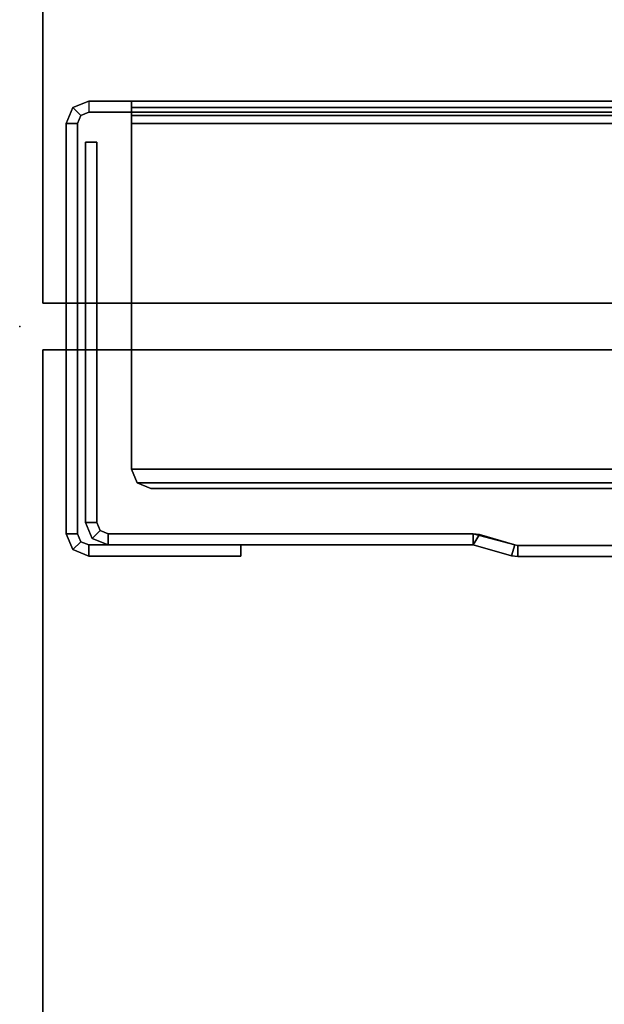
# Model space of a CAD drawing. Units: inches. Extents: x -86 to 130, y -35 to 49.
# Drawn here: x 58 to 60, y 6 to 8 of the extents above; entities that cross this region are included whole.
import ezdxf

# ---------------------------------------------------------------- set-up
doc = ezdxf.new("R2010")
doc.units = ezdxf.units.IN
doc.header["$MEASUREMENT"] = 0
for name, color, linetype in [('WKSURF', 6, 'Continuous'), ('WKSURF-LEG', 6, 'Continuous'), ('WKSURF-TOP', 6, 'Continuous'), ('WKSURF-TOPEDGE', 6, 'Continuous')]:
    doc.layers.add(name, color=color, linetype=linetype)

# ---------------------------------------------------------------- blocks, each defined once
blk = doc.blocks.new('IFKS10_2442LS_0T')
at = {"layer": 'WKSURF'}
blk.add_point((42, 0), dxfattribs=at)
at = {"layer": 'WKSURF-TOP'}
for points in [[(41.94, -0.06, 28.56), (0.06, -0.06, 28.56), (0.06, -22.94, 28.56), (41.94, -22.94, 28.56)], [(41.94, -0.06, 27.384), (41.94, -22.94, 27.384), (0.06, -22.94, 27.384), (0.06, -0.06, 27.384)]]:
    blk.add_3dface(points, dxfattribs=at)
at = {"layer": 'WKSURF-TOPEDGE'}
for points in [[(0.06, -0.06, 28.56), (41.94, -0.06, 28.56), (41.94, -0.06, 27.384), (0.06, -0.06, 27.384)], [(41.94, -0.06, 28.56), (41.94, -22.94, 28.56), (41.94, -22.94, 27.384), (41.94, -0.06, 27.384)]]:
    blk.add_3dface(points, dxfattribs=at)
blk = doc.blocks.new('IFKS21_2442LS_0T')
at = {"layer": 'WKSURF'}
blk.add_point((0, -42), dxfattribs=at)
at = {"layer": 'WKSURF-TOP'}
for points, invisible_edges in [([(0.06, -0.06, 28.56), (0.06, -41.94, 28.56), (22.94, -41.94, 28.56), (22.94, -38.94, 28.56)], 8), ([(22.94, -41.94, 27.395), (0.06, -41.94, 27.395), (0.06, -0.06, 27.395), (22.94, -38.94, 27.395)], 4)]:
    blk.add_3dface(points, dxfattribs=dict(at, invisible_edges=invisible_edges))
at = {"layer": 'WKSURF-TOPEDGE'}
for points in [[(0.06, -41.94, 28.56), (0.06, -0.06, 28.56), (0.06, -0.06, 27.395), (0.06, -41.94, 27.395)], [(22.94, -41.94, 27.395), (22.94, -41.94, 28.56), (0.06, -41.94, 28.56), (0.06, -41.94, 27.395)]]:
    blk.add_3dface(points, dxfattribs=at)
blk = doc.blocks.new('IFK2E3_S2AM_0T')
at = {"layer": 'WKSURF'}
blk.add_point((0, 0), dxfattribs=at)
at = {"layer": 'WKSURF-LEG'}
for points in [[(-0.535, -0.12, 27.309), (-0.535, -0.149, 27.309), (-0.5555, -0.1575, 27.309), (-0.576, -0.137, 27.309)], [(-0.535, -0.12, 27.309), (-0.535, -0.12, 0.352), (-0.576, -0.137, 0.352), (-0.576, -0.137, 27.309)], [(-0.5555, -0.1575, 0.352), (-0.576, -0.137, 0.352), (-0.535, -0.12, 0.352), (-0.535, -0.149, 0.352)], [(0.524, -0.12, 27.309), (0.524, -0.12, 0.352), (-0.535, -0.12, 0.352), (-0.535, -0.12, 27.309)], [(0.524, -0.149, 27.309), (0.524, -0.12, 27.309), (-0.535, -0.12, 27.309), (-0.535, -0.149, 27.309)], [(-0.535, -0.149, 0.352), (-0.535, -0.12, 0.352), (0.524, -0.12, 0.352), (0.524, -0.149, 0.352)], [(0.524, -0.12, 27.309), (0.524, -0.12, 0.352), (0.565, -0.137, 0.352), (0.565, -0.137, 27.309)], [(0.565, -0.137, 27.309), (0.5445, -0.1575, 27.309), (0.524, -0.149, 27.309), (0.524, -0.12, 27.309)], [(0.524, -0.149, 0.352), (0.524, -0.12, 0.352), (0.565, -0.137, 0.352), (0.5445, -0.1575, 0.352)], [(-0.576, -0.137, 27.309), (-0.5555, -0.1575, 27.309), (-0.564, -0.178, 27.309), (-0.593, -0.178, 27.309)], [(-0.576, -0.137, 27.309), (-0.576, -0.137, 0.352), (-0.593, -0.178, 0.352), (-0.593, -0.178, 27.309)], [(-0.564, -0.178, 0.352), (-0.593, -0.178, 0.352), (-0.576, -0.137, 0.352), (-0.5555, -0.1575, 0.352)], [(-0.5555, -0.1575, 27.309), (-0.5555, -0.1575, 0.352), (-0.535, -0.149, 0.352), (-0.535, -0.149, 27.309)], [(-0.535, -0.149, 27.309), (-0.535, -0.149, 0.352), (0.524, -0.149, 0.352), (0.524, -0.149, 27.309)], [(0.524, -0.149, 27.309), (0.524, -0.149, 0.352), (0.5445, -0.1575, 0.352), (0.5445, -0.1575, 27.309)], [(0.582, -0.178, 27.309), (0.553, -0.178, 27.309), (0.5445, -0.1575, 27.309), (0.565, -0.137, 27.309)], [(0.5445, -0.1575, 0.352), (0.565, -0.137, 0.352), (0.582, -0.178, 0.352), (0.553, -0.178, 0.352)], [(0.565, -0.137, 27.309), (0.565, -0.137, 0.352), (0.582, -0.178, 0.352), (0.582, -0.178, 27.309)], [(-0.564, -0.178, 27.309), (-0.564, -0.178, 0.352), (-0.5555, -0.1575, 0.352), (-0.5555, -0.1575, 27.309)], [(-0.506, -0.17, 27.28), (-0.506, -0.17, 0.352), (-0.547, -0.187, 0.352), (-0.547, -0.187, 27.28)], [(-0.506, -0.199, 27.28), (-0.506, -0.17, 27.28), (-0.547, -0.187, 27.28), (-0.5265, -0.2075, 27.28)], [(-0.506, -0.17, 0.352), (-0.506, -0.199, 0.352), (-0.5265, -0.2075, 0.352), (-0.547, -0.187, 0.352)], [(0.476, -0.17, 27.28), (0.476, -0.17, 0.352), (-0.506, -0.17, 0.352), (-0.506, -0.17, 27.28)], [(0.476, -0.17, 27.28), (-0.506, -0.17, 27.28), (-0.506, -0.199, 27.28), (0.476, -0.199, 27.28)], [(-0.506, -0.199, 0.352), (-0.506, -0.17, 0.352), (0.476, -0.17, 0.352), (0.476, -0.199, 0.352)], [(0.476, -0.199, 27.28), (0.476, -0.199, 0.352), (0.476, -0.17, 0.352), (0.476, -0.17, 27.28)], [(0.5445, -0.1575, 27.309), (0.5445, -0.1575, 0.352), (0.553, -0.178, 0.352), (0.553, -0.178, 27.309)], [(-0.593, -0.178, 27.309), (-0.593, -0.178, 0.352), (-0.593, -0.57, 0.352), (-0.593, -0.57, 27.309)], [(-0.564, -0.178, 27.309), (-0.593, -0.178, 27.309), (-0.593, -0.57, 27.309), (-0.564, -0.57, 27.309)], [(-0.593, -0.57, 0.352), (-0.593, -0.178, 0.352), (-0.564, -0.178, 0.352), (-0.564, -0.57, 0.352)], [(-0.564, -0.57, 27.309), (-0.564, -0.57, 0.352), (-0.564, -0.178, 0.352), (-0.564, -0.178, 27.309)], [(-0.547, -0.187, 27.28), (-0.547, -0.187, 0.352), (-0.564, -0.228, 0.352), (-0.564, -0.228, 27.28)], [(-0.5265, -0.2075, 27.28), (-0.547, -0.187, 27.28), (-0.564, -0.228, 27.28), (-0.535, -0.228, 27.28)], [(-0.547, -0.187, 0.352), (-0.5265, -0.2075, 0.352), (-0.535, -0.228, 0.352), (-0.564, -0.228, 0.352)], [(-0.5265, -0.2075, 0.352), (-0.5265, -0.2075, 27.28), (-0.506, -0.199, 27.28), (-0.506, -0.199, 0.352)], [(-0.506, -0.199, 27.28), (-0.506, -0.199, 0.352), (0.476, -0.199, 0.352), (0.476, -0.199, 27.28)], [(0.553, -12.062, 27.309), (0.582, -12.062, 27.309), (0.582, -0.178, 27.309), (0.553, -0.178, 27.309)], [(0.582, -0.178, 0.352), (0.553, -0.178, 0.352), (0.553, -12.062, 0.352), (0.582, -12.062, 0.352)], [(0.553, -0.178, 27.309), (0.553, -0.178, 0.352), (0.553, -12.062, 0.352), (0.553, -12.062, 27.309)], [(0.582, -12.062, 27.309), (0.582, -12.062, 0.352), (0.582, -0.178, 0.352), (0.582, -0.178, 27.309)], [(-0.564, -0.228, 27.28), (-0.564, -0.228, 0.352), (-0.564, -1.17, 0.352), (-0.564, -1.17, 27.28)], [(-0.535, -0.228, 27.28), (-0.564, -0.228, 27.28), (-0.564, -1.17, 27.28), (-0.535, -1.17, 27.28)], [(-0.535, -1.17, 0.352), (-0.564, -1.17, 0.352), (-0.564, -0.228, 0.352), (-0.535, -0.228, 0.352)], [(-0.535, -0.228, 27.28), (-0.535, -0.228, 0.352), (-0.5265, -0.2075, 0.352), (-0.5265, -0.2075, 27.28)], [(-0.535, -1.17, 27.28), (-0.535, -1.17, 0.352), (-0.535, -0.228, 0.352), (-0.535, -0.228, 27.28)], [(-0.418, -0.338, 27.28), (-0.418, -0.338, 27.309), (-0.4034, -0.3026, 27.309), (-0.4034, -0.3026, 27.28)], [(-0.4034, -0.3026, 27.309), (-0.418, -0.338, 27.309), (-0.418, -4.37, 27.309), (-0.4034, -4.4054, 27.309)], [(-0.4034, -0.3026, 27.28), (-0.4034, -4.4054, 27.28), (-0.418, -4.37, 27.28), (-0.418, -0.338, 27.28)], [(-0.4034, -0.3026, 27.28), (-0.4034, -0.3026, 27.309), (-0.368, -0.288, 27.309), (-0.368, -0.288, 27.28)], [(-0.368, -0.288, 27.309), (-0.4034, -0.3026, 27.309), (-0.4034, -4.4054, 27.309), (-0.368, -4.42, 27.309)], [(-0.368, -0.288, 27.28), (-0.368, -4.42, 27.28), (-0.4034, -4.4054, 27.28), (-0.4034, -0.3026, 27.28)], [(0.524, -0.288, 27.309), (0.524, -0.288, 27.28), (-0.368, -0.288, 27.28), (-0.368, -0.288, 27.309)], [(0.524, -0.288, 27.309), (-0.368, -0.288, 27.309), (-0.368, -4.42, 27.309), (0.524, -4.42, 27.309)], [(0.524, -0.288, 27.28), (0.524, -4.42, 27.28), (-0.368, -4.42, 27.28), (-0.368, -0.288, 27.28)], [(0.524, -0.288, 27.28), (0.524, -0.288, 27.309), (0.565, -0.288, 27.292), (0.5445, -0.288, 27.2715)], [(0.524, -0.288, 27.28), (0.524, -4.42, 27.28), (0.5445, -4.42, 27.2715), (0.5445, -0.288, 27.2715)], [(0.524, -4.42, 27.309), (0.524, -0.288, 27.309), (0.565, -0.288, 27.292), (0.565, -4.42, 27.292)], [(0.5445, -0.288, 27.2715), (0.565, -0.288, 27.292), (0.582, -0.288, 27.251), (0.553, -0.288, 27.251)], [(0.5445, -0.288, 27.2715), (0.5445, -4.42, 27.2715), (0.553, -4.42, 27.251), (0.553, -0.288, 27.251)], [(0.565, -4.42, 27.292), (0.565, -0.288, 27.292), (0.582, -0.288, 27.251), (0.582, -4.42, 27.251)], [(-0.418, -0.338, 27.309), (-0.418, -0.338, 27.28), (-0.418, -4.37, 27.28), (-0.418, -4.37, 27.309)], [(-0.593, -0.57, 27.309), (-0.593, -0.57, 0.352), (-0.564, -0.57, 0.352), (-0.564, -0.57, 27.309)], [(-0.564, -1.17, 27.28), (-0.564, -1.17, 0.352), (-0.5917, -1.2687, 0.352), (-0.5917, -1.2687, 27.28)], [(-0.535, -1.17, 27.28), (-0.564, -1.17, 27.28), (-0.5917, -1.2687, 27.28), (-0.5638, -1.2769, 27.28)], [(-0.5638, -1.2769, 0.352), (-0.5917, -1.2687, 0.352), (-0.564, -1.17, 0.352), (-0.5373, -1.1863, 0.352)], [(-0.535, -1.17, 0.352), (-0.5373, -1.1863, 0.352), (-0.564, -1.17, 0.352), (-0.535, -1.17, 0.352)], [(-0.5638, -1.2769, 27.28), (-0.5638, -1.2769, 0.352), (-0.5373, -1.1863, 0.352), (-0.535, -1.17, 27.28)], [(-0.535, -1.17, 27.28), (-0.5373, -1.1863, 0.352), (-0.535, -1.17, 0.352), (-0.535, -1.17, 27.28)], [(-0.5917, -1.2687, 27.28), (-0.5917, -1.2687, 0.352), (-0.594, -1.285, 0.352), (-0.594, -1.285, 27.28)], [(-0.5638, -1.2769, 27.28), (-0.5917, -1.2687, 27.28), (-0.594, -1.285, 27.28), (-0.565, -1.285, 27.28)], [(-0.565, -1.285, 0.352), (-0.594, -1.285, 0.352), (-0.5917, -1.2687, 0.352), (-0.5638, -1.2769, 0.352)], [(-0.594, -1.285, 27.28), (-0.594, -1.285, 0.352), (-0.594, -1.62, 0.352), (-0.594, -1.62, 27.28)], [(-0.565, -1.285, 27.28), (-0.594, -1.285, 27.28), (-0.594, -1.62, 27.28), (-0.565, -1.62, 27.28)], [(-0.565, -1.62, 0.352), (-0.594, -1.62, 0.352), (-0.594, -1.285, 0.352), (-0.565, -1.285, 0.352)], [(-0.565, -1.285, 27.28), (-0.565, -1.285, 0.352), (-0.5638, -1.2769, 0.352), (-0.5638, -1.2769, 27.28)], [(-0.565, -1.62, 27.28), (-0.565, -1.62, 0.352), (-0.565, -1.285, 0.352), (-0.565, -1.285, 27.28)]]:
    blk.add_3dface(points, dxfattribs=at)

msp = doc.modelspace()

# ---------------------------------------------------------------- block references
msp.add_blockref('IFKS21_2442LS_0T', (58.2344, 49.4191))
at = {"rotation": 90}
for name, p in [('IFK2E3_S2AM_0T', (58.2344, 7.4191)), ('IFKS10_2442LS_0T', (58.2344, -34.5809))]:
    msp.add_blockref(name, p, dxfattribs=at)

doc.saveas('drawing.dxf')
